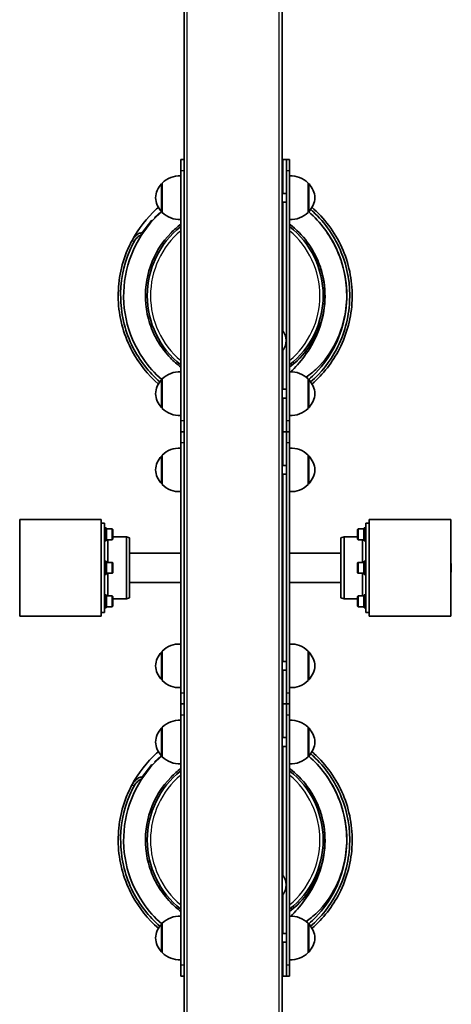
# Model space of a CAD drawing. Units: millimetres. Extents: x -1094 to 1304, y -2358 to 2654.
# Drawn here: x -93 to 304, y -252 to 652 of the extents above; entities that cross this region are included whole.
import ezdxf

# ---------------------------------------------------------------- set-up
doc = ezdxf.new("R2010")
doc.units = ezdxf.units.MM
doc.layers.add('Widoczne (ISO)', color=7, linetype='Continuous', lineweight=35)
doc.layers.add('Widoczne wąskie (ISO)', color=7, linetype='Continuous', lineweight=25)

msp = doc.modelspace()

# ---------------------------------------------------------------- linework, layer by layer
at = {"layer": 'Widoczne (ISO)'}
for p, q in [((58, 967.31), (58, -874.27)), ((148, -678.12), (148, 967.31)), ((55, 513.5), (55, 523.5)), ((58, 523.5), (55, 523.5)), ((148, 523.5), (149, 523.5)), ((149, 523.5), (152, 523.5)), ((155, 523.5), (152, 523.5)), ((152, 513.5), (152, 523.5)), ((155, 523.5), (155, 513.5)), ((55, 513.5), (55, 283.5)), ((152, 283.5), (152, 513.5)), ((155, 283.5), (155, 513.5)), ((38, 501.5), (37.94, 501.5)), ((38, 502), (38, 475)), ((172, 475), (172, 502)), ((172, 501.5), (172.06, 501.5)), ((152, 492.5), (148, 492.5)), ((152, 484.5), (148, 484.5)), ((30.91, 470.45), (37.09, 475.95)), ((31.43, 469.87), (30.91, 470.45)), ((38, 475.5), (37.94, 475.5)), ((172, 475.5), (172.06, 475.5)), ((19.22, 456), (28.45, 467.82)), ((28.45, 467.82), (29.06, 467.35)), ((19.83, 455.53), (19.22, 456)), ((37.83, 446.4), (39.2, 445.42)), ((38, 321.5), (37.94, 321.5)), ((38, 322), (38, 295)), ((172, 295), (172, 322)), ((172, 321.5), (172.06, 321.5)), ((152, 312.5), (148, 312.5)), ((152, 304.5), (148, 304.5)), ((38, 295.5), (37.94, 295.5)), ((172, 295.5), (172.06, 295.5)), ((55, 273.5), (55, 283.5)), ((152, 273.5), (152, 283.5)), ((155, 283.5), (155, 273.5)), ((55, 263.5), (55, 273.5)), ((58, 273.5), (55, 273.5)), ((55, 273.5), (58, 273.5)), ((148, 273.5), (149, 273.5)), ((149, 273.5), (148, 273.5)), ((149, 273.5), (152, 273.5)), ((149, 273.5), (152, 273.5)), ((155, 273.5), (152, 273.5)), ((152, 263.5), (152, 273.5)), ((152, 273.5), (155, 273.5)), ((155, 273.5), (155, 263.5)), ((55, 263.5), (55, 33.5)), ((152, 33.5), (152, 263.5)), ((155, 33.5), (155, 263.5)), ((38, 251.5), (37.94, 251.5)), ((38, 252), (38, 225)), ((172, 225), (172, 252)), ((172, 251.5), (172.06, 251.5)), ((152, 242.5), (148, 242.5)), ((152, 234.5), (148, 234.5)), ((38, 225.5), (37.94, 225.5)), ((172, 225.5), (172.06, 225.5)), ((-93, 104.05), (-93, 192.95)), ((-18, 192.95), (-93, 192.95)), ((-18, 192.95), (-18, 104.05)), ((228, 104.05), (228, 192.95)), ((228, 192.95), (303, 192.95)), ((303, 192.95), (303, 104.05)), ((-15, 189.5), (-18, 189.5)), ((-15, 189.5), (-15, 185.22)), ((-13.4, 185.24), (-15, 185.24)), ((-15, 182.65), (-15, 185.22)), ((-15, 182.65), (-15, 151.08)), ((-13.4, 173.24), (-13.4, 185.24)), ((-13.4, 183.99), (-13.15, 184.24)), ((-13.15, 184.24), (-13.15, 174.24)), ((-7.9, 184.24), (-13.15, 184.24)), ((-7.9, 174.24), (-7.9, 184.24)), ((-7.4, 183.74), (-7.9, 184.24)), ((-7.4, 183.74), (-7.4, 174.74)), ((217.4, 183.74), (217.9, 184.24)), ((217.4, 174.74), (217.4, 183.74)), ((217.9, 184.24), (217.9, 174.24)), ((217.9, 184.24), (223.15, 184.24)), ((223.15, 174.24), (223.15, 184.24)), ((223.4, 183.99), (223.15, 184.24)), ((223.4, 185.24), (223.4, 173.24)), ((223.4, 185.24), (225, 185.24)), ((225, 185.22), (225, 189.5)), ((225, 189.5), (228, 189.5)), ((225, 185.22), (225, 182.65)), ((225, 151.08), (225, 182.65)), ((-13.4, 173.24), (-15, 173.24)), ((-13.4, 174.49), (-13.15, 174.24)), ((-7.9, 174.24), (-13.15, 174.24)), ((-12, 174.24), (-12, 153.5)), ((-7.4, 174.74), (-7.9, 174.24)), ((5, 177), (-7.4, 177)), ((5, 120), (5, 177)), ((5, 148.5), (5, 177)), ((8, 176), (5, 177)), ((8, 121), (8, 176)), ((8, 176), (8, 148.5)), ((202, 176), (205, 177)), ((202, 176), (202, 121)), ((202, 148.5), (202, 176)), ((205, 177), (205, 120)), ((205, 177), (217.4, 177)), ((205, 177), (205, 148.5)), ((217.4, 174.74), (217.9, 174.24)), ((217.9, 174.24), (223.15, 174.24)), ((222, 153.5), (222, 174.24)), ((223.4, 174.49), (223.15, 174.24)), ((223.4, 173.24), (225, 173.24)), ((-13.4, 154.5), (-15, 154.5)), ((-13.4, 142.5), (-13.4, 154.5)), ((8, 162), (55, 162)), ((155, 162), (202, 162)), ((223.4, 154.5), (223.4, 142.5)), ((223.4, 154.5), (225, 154.5)), ((-15, 145.92), (-15, 151.08)), ((-15, 145.92), (-15, 114.35)), ((-13.4, 153.25), (-13.15, 153.5)), ((-13.15, 153.5), (-13.15, 143.5)), ((-7.9, 153.5), (-13.15, 153.5)), ((-7.9, 143.5), (-7.9, 153.5)), ((-7.4, 153), (-7.9, 153.5)), ((-7.4, 153), (-7.4, 144)), ((5, 120), (5, 148.5)), ((8, 148.5), (8, 121)), ((202, 121), (202, 148.5)), ((205, 148.5), (205, 120)), ((217.4, 153), (217.9, 153.5)), ((217.4, 144), (217.4, 153)), ((217.9, 153.5), (217.9, 143.5)), ((217.9, 153.5), (223.15, 153.5)), ((223.15, 143.5), (223.15, 153.5)), ((223.4, 153.25), (223.15, 153.5)), ((225, 151.08), (225, 145.92)), ((225, 114.35), (225, 145.92)), ((-13.4, 142.5), (-15, 142.5)), ((-13.4, 143.75), (-13.15, 143.5)), ((-7.9, 143.5), (-13.15, 143.5)), ((-12, 143.5), (-12, 122.76)), ((-7.4, 144), (-7.9, 143.5)), ((217.4, 144), (217.9, 143.5)), ((217.9, 143.5), (223.15, 143.5)), ((222, 122.76), (222, 143.5)), ((223.4, 143.75), (223.15, 143.5)), ((223.4, 142.5), (225, 142.5)), ((8, 135), (55, 135)), ((155, 135), (202, 135)), ((-13.4, 123.76), (-15, 123.76)), ((-13.4, 111.76), (-13.4, 123.76)), ((-13.4, 122.51), (-13.15, 122.76)), ((-13.15, 122.76), (-13.15, 112.76)), ((-7.9, 122.76), (-13.15, 122.76)), ((-7.9, 112.76), (-7.9, 122.76)), ((-7.4, 122.26), (-7.9, 122.76)), ((-7.4, 122.26), (-7.4, 113.26)), ((5, 120), (-7.4, 120)), ((8, 121), (5, 120)), ((202, 121), (205, 120)), ((205, 120), (217.4, 120)), ((217.4, 122.26), (217.9, 122.76)), ((217.4, 113.26), (217.4, 122.26)), ((217.9, 122.76), (217.9, 112.76)), ((217.9, 122.76), (223.15, 122.76)), ((223.15, 112.76), (223.15, 122.76)), ((223.4, 122.51), (223.15, 122.76)), ((223.4, 123.76), (223.4, 111.76)), ((223.4, 123.76), (225, 123.76)), ((-15, 111.78), (-15, 114.35)), ((-15, 111.78), (-15, 107.5)), ((-13.4, 111.76), (-15, 111.76)), ((-13.4, 113.01), (-13.15, 112.76)), ((-7.9, 112.76), (-13.15, 112.76)), ((-7.4, 113.26), (-7.9, 112.76)), ((217.4, 113.26), (217.9, 112.76)), ((217.9, 112.76), (223.15, 112.76)), ((223.4, 113.01), (223.15, 112.76)), ((223.4, 111.76), (225, 111.76)), ((225, 114.35), (225, 111.78)), ((225, 107.5), (225, 111.78)), ((-18, 104.05), (-93, 104.05)), ((-15, 107.5), (-18, 107.5)), ((225, 107.5), (228, 107.5)), ((228, 104.05), (303, 104.05)), ((38, 71.5), (37.94, 71.5)), ((38, 72), (38, 45)), ((172, 45), (172, 72)), ((172, 71.5), (172.06, 71.5)), ((152, 62.5), (148, 62.5)), ((152, 54.5), (148, 54.5)), ((38, 45.5), (37.94, 45.5)), ((172, 45.5), (172.06, 45.5)), ((55, 23.5), (55, 33.5)), ((152, 23.5), (152, 33.5)), ((155, 33.5), (155, 23.5)), ((55, 23.5), (58, 23.5)), ((55, 13.5), (55, 23.5)), ((58, 23.5), (55, 23.5)), ((149, 23.5), (148, 23.5)), ((148, 23.5), (149, 23.5)), ((149, 23.5), (152, 23.5)), ((149, 23.5), (152, 23.5)), ((152, 23.5), (155, 23.5)), ((155, 23.5), (152, 23.5)), ((152, 13.5), (152, 23.5)), ((155, 23.5), (155, 13.5)), ((55, 13.5), (55, -216.5)), ((152, -216.5), (152, 13.5)), ((155, -216.5), (155, 13.5)), ((38, 1.5), (37.94, 1.5)), ((38, 2), (38, -25)), ((172, -25), (172, 2)), ((172, 1.5), (172.06, 1.5)), ((152, -7.5), (148, -7.5)), ((152, -15.5), (148, -15.5)), ((30.91, -29.55), (37.09, -24.05)), ((38, -24.5), (37.94, -24.5)), ((172, -24.5), (172.06, -24.5)), ((19.22, -44), (28.45, -32.18)), ((28.45, -32.18), (29.06, -32.65)), ((31.43, -30.13), (30.91, -29.55)), ((19.83, -44.47), (19.22, -44)), ((37.83, -53.6), (39.2, -54.58)), ((38, -178.5), (37.94, -178.5)), ((38, -178), (38, -205)), ((172, -205), (172, -178)), ((172, -178.5), (172.06, -178.5)), ((152, -187.5), (148, -187.5)), ((152, -195.5), (148, -195.5)), ((38, -204.5), (37.94, -204.5)), ((172, -204.5), (172.06, -204.5)), ((55, -226.5), (55, -216.5)), ((152, -226.5), (152, -216.5)), ((155, -216.5), (155, -226.5)), ((55, -226.5), (58, -226.5)), ((149, -226.5), (148, -226.5)), ((149, -226.5), (152, -226.5)), ((152, -226.5), (155, -226.5))]:
    msp.add_line(p, q, dxfattribs=at)
for centre, radius, start, end in [((53.65, 486.54), 22, 86.49064, 135.35837), ((156.35, 486.54), 22, 44.64163, 93.50936), ((53.61, 486.52), 22, 138.25686, 174.83211), ((37.94, 500.5), 1, 90, 138.25686), ((172.06, 500.5), 1, 41.74314, 90), ((156.39, 486.52), 22, 5.16789, 41.74314), ((53.61, 490.48), 22, 185.16789, 221.74314), ((156.39, 490.48), 22, 318.25686, 354.83211), ((37.94, 476.5), 1, 221.74314, 270), ((53.65, 490.46), 22, 224.64163, 273.50936), ((156.35, 490.46), 22, 266.49064, 315.35837), ((172.06, 476.5), 1, 270, 318.25686), ((105, 398.5), 80.82, 128.22012, 231.77988), ((105, 398.5), 80.82, 308.22012, 51.77988), ((137.77, 357.21), 14, 316.93886, 43.06114), ((53.65, 306.54), 22, 86.49064, 135.35837), ((156.35, 306.54), 22, 44.64163, 93.50936), ((53.61, 306.52), 22, 138.25686, 174.83211), ((37.94, 320.5), 1, 90, 138.25686), ((172.06, 320.5), 1, 41.74314, 90), ((156.39, 306.52), 22, 5.16789, 41.74314), ((53.61, 310.48), 22, 185.16789, 221.74314), ((156.39, 310.48), 22, 318.25686, 354.83211), ((37.94, 296.5), 1, 221.74314, 270), ((53.65, 310.46), 22, 224.64163, 273.50936), ((156.35, 310.46), 22, 266.49064, 315.35837), ((172.06, 296.5), 1, 270, 318.25686), ((53.65, 236.54), 22, 86.49064, 135.35837), ((156.35, 236.54), 22, 44.64163, 93.50936), ((53.61, 236.52), 22, 138.25686, 174.83211), ((37.94, 250.5), 1, 90, 138.25686), ((172.06, 250.5), 1, 41.74314, 90), ((156.39, 236.52), 22, 5.16789, 41.74314), ((53.61, 240.48), 22, 185.16789, 221.74314), ((156.39, 240.48), 22, 318.25686, 354.83211), ((37.94, 226.5), 1, 221.74314, 270), ((53.65, 240.46), 22, 224.64163, 273.50936), ((156.35, 240.46), 22, 266.49064, 315.35837), ((172.06, 226.5), 1, 270, 318.25686), ((265.5, 148.5), 38.05, 350.24637, 9.75363), ((53.65, 56.54), 22, 86.49064, 135.35837), ((156.35, 56.54), 22, 44.64163, 93.50936), ((53.61, 56.52), 22, 138.25686, 174.83211), ((37.94, 70.5), 1, 90, 138.25686), ((172.06, 70.5), 1, 41.74314, 90), ((156.39, 56.52), 22, 5.16789, 41.74314), ((53.61, 60.48), 22, 185.16789, 221.74314), ((156.39, 60.48), 22, 318.25686, 354.83211), ((37.94, 46.5), 1, 221.74314, 270), ((172.06, 46.5), 1, 270, 318.25686), ((53.65, 60.46), 22, 224.64163, 273.50936), ((156.35, 60.46), 22, 266.49064, 315.35837), ((53.61, -13.48), 22, 138.25686, 174.83211), ((37.94, 0.5), 1, 90, 138.25686), ((53.65, -13.46), 22, 86.49064, 135.35837), ((156.35, -13.46), 22, 44.64163, 93.50936), ((172.06, 0.5), 1, 41.74314, 90), ((156.39, -13.48), 22, 5.16789, 41.74314), ((53.61, -9.52), 22, 185.16789, 221.74314), ((156.39, -9.52), 22, 318.25686, 354.83211), ((37.94, -23.5), 1, 221.74314, 270), ((53.65, -9.54), 22, 224.64163, 273.50936), ((156.35, -9.54), 22, 266.49064, 315.35837), ((172.06, -23.5), 1, 270, 318.25686), ((105, -101.5), 80.82, 128.22012, 231.77988), ((105, -101.5), 80.82, 308.22012, 51.77988), ((137.77, -142.79), 14, 316.93886, 43.06114), ((53.65, -193.46), 22, 86.49064, 135.35837), ((156.35, -193.46), 22, 44.64163, 93.50936), ((53.61, -193.48), 22, 138.25686, 174.83211), ((37.94, -179.5), 1, 90, 138.25686), ((172.06, -179.5), 1, 41.74314, 90), ((156.39, -193.48), 22, 5.16789, 41.74314), ((53.61, -189.52), 22, 185.16789, 221.74314), ((156.39, -189.52), 22, 318.25686, 354.83211), ((37.94, -203.5), 1, 221.74314, 270), ((53.65, -189.54), 22, 224.64163, 273.50936), ((156.35, -189.54), 22, 266.49064, 315.35837), ((172.06, -203.5), 1, 270, 318.25686)]:
    msp.add_arc(centre, radius, start, end, dxfattribs=at)
for points, knots in [([(34.47, 479.63), (33.91, 479.14), (33.35, 478.65), (32.8, 478.15), (23.73, 469.92), (16.08, 460.12), (10.28, 449.33)], [5.2682867, 5.2682867, 5.2682867, 5.2682867, 5.2890628, 5.2890628, 5.2890628, 5.6309023, 5.6309023, 5.6309023, 5.6309023]), ([(175.53, 479.63), (176.14, 479.1), (176.74, 478.57), (177.34, 478.02), (188.86, 467.54), (198.07, 454.51), (204.1, 440.15), (210.14, 425.78), (213, 410.09), (212.43, 394.52), (211.85, 378.95), (207.83, 363.51), (200.75, 349.63), (194.51, 337.4), (185.89, 326.39), (175.53, 317.37)], [1.352816, 1.352816, 1.352816, 1.352816, 1.375327, 1.375327, 1.375327, 1.810187, 1.810187, 1.810187, 2.245046, 2.245046, 2.245046, 2.679906, 2.679906, 2.679906, 3.063218, 3.063218, 3.063218, 3.063218]), ([(37.48, 475.62), (30.23, 469.27), (23.9, 461.92), (11.48, 442.53), (6.55, 429.99), (1.77, 403.73), (1.96, 390.26), (7.51, 364.15), (12.81, 351.76), (25.22, 333.57), (30.98, 327.07), (37.48, 321.38)], [-18.917787, -18.917787, -18.917787, -18.917787, -16.016423, -16.016423, -12.012318, -12.012318, -8.008212, -8.008212, -4.004106, -4.004106, -1.402823, -1.402823, -1.402823, -1.402823]), ([(174.31, 477.72), (175.05, 477.08), (175.77, 476.43), (176.49, 475.76), (187.75, 465.35), (196.69, 452.44), (202.48, 438.23), (208.27, 424.03), (210.9, 408.55), (210.13, 393.23), (209.36, 377.91), (205.19, 362.77), (198.01, 349.21), (192.02, 337.91), (183.94, 327.71), (174.31, 319.28)], [1.355992, 1.355992, 1.355992, 1.355992, 1.383832, 1.383832, 1.383832, 1.820983, 1.820983, 1.820983, 2.258134, 2.258134, 2.258134, 2.695284, 2.695284, 2.695284, 3.060042, 3.060042, 3.060042, 3.060042]), ([(55, 464.12), (51.86, 461.73), (39.77, 451.08), (24.68, 426.79), (21, 396.22), (25.99, 372.48), (33.71, 355.62), (43.83, 342.4), (51.61, 335.46), (55, 332.88)], [44.633396, 44.633396, 44.633396, 44.633396, 44.776873, 45.21796, 45.647952, 45.871269, 46.094585, 46.317902, 46.472791, 46.472791, 46.472791, 46.472791]), ([(19.51, 456.38), (18.4, 456.29), (17.32, 455.99), (15.15, 454.95), (14.1, 454.17), (12.02, 452.11), (11.06, 450.79), (10.28, 449.34)], [1.017057, 1.017057, 1.017057, 1.017057, 1.421898, 1.421898, 1.875083, 1.875083, 2.405477, 2.405477, 2.405477, 2.405477]), ([(12.11, 448.02), (12.77, 449.26), (13.58, 450.42), (15.42, 452.43), (16.44, 453.27), (18.1, 454.18), (18.65, 454.42), (19.21, 454.6)], [0, 0, 0, 0, 0.424528, 0.424528, 0.84786, 0.84786, 1.046358, 1.046358, 1.046358, 1.046358]), ([(170.22, 323.61), (173.47, 325.86), (176.85, 328.59), (187.22, 338.68), (193.01, 346.75), (201.84, 364.44), (204.83, 374), (207.56, 391.92), (207.79, 400.16), (206.34, 415.42), (204.92, 422.44), (201.41, 433.61), (199.74, 437.89), (194.88, 448.26), (191.35, 454.15), (187.27, 459.64)], [-51.271341, -51.271341, -51.271341, -51.271341, -49.861775, -49.861775, -46.906324, -46.906324, -43.922545, -43.922545, -41.462394, -41.462394, -39.321994, -39.321994, -37.946745, -37.946745, -35.886824, -35.886824, -35.886824, -35.886824]), ([(187.27, 459.64), (193.01, 451.92), (197.69, 443.3), (204.38, 425.34), (206.47, 415.83), (207.93, 396.8), (207.31, 387.1), (203.46, 368.45), (200.19, 359.31), (191.35, 342.45), (185.69, 334.57), (177.02, 325.5), (174.82, 323.4), (172.52, 321.39)], [0, 0, 0, 0, 2.885305, 2.885305, 5.749811, 5.749811, 8.612045, 8.612045, 11.474108, 11.474108, 14.340956, 14.340956, 15.256221, 15.256221, 15.256221, 15.256221]), ([(34.48, 317.37), (24.75, 325.84), (16.55, 336.05), (10.42, 347.4), (3.02, 361.1), (-1.36, 376.44), (-2.3, 392), (-3.25, 407.55), (-0.75, 423.3), (4.94, 437.81), (6.49, 441.75), (8.28, 445.6), (10.28, 449.34)], [4.494409, 4.494409, 4.494409, 4.494409, 4.854203, 4.854203, 4.854203, 5.289063, 5.289063, 5.289063, 5.723922, 5.723922, 5.723922, 5.842195, 5.842195, 5.842195, 5.842195]), ([(35.69, 319.28), (25.57, 328.14), (17.16, 338.96), (11.08, 350.96), (4.15, 364.65), (0.27, 379.86), (-0.21, 395.19), (-0.69, 410.52), (2.23, 425.95), (8.28, 440.05), (9.45, 442.76), (10.72, 445.41), (12.11, 448.02)], [4.497585, 4.497585, 4.497585, 4.497585, 4.881038, 4.881038, 4.881038, 5.318189, 5.318189, 5.318189, 5.755339, 5.755339, 5.755339, 5.839352, 5.839352, 5.839352, 5.839352]), ([(155, 332.88), (157.49, 334.78), (159.88, 336.82), (168.32, 344.92), (173.63, 351.92), (181.75, 367.05), (184.65, 375.36), (187.71, 392.24), (187.91, 401.02), (185.62, 417.99), (183.11, 426.39), (177.14, 438.88), (174.38, 443.46), (171.22, 447.71)], [343.3184, 343.3184, 343.3184, 343.3184, 344.261921, 344.261921, 346.853718, 346.853718, 349.43917, 349.43917, 352.012413, 352.012413, 354.578501, 354.578501, 356.167115, 356.167115, 356.167115, 356.167115]), ([(171.22, 447.71), (173.06, 445.22), (174.77, 442.64), (178.37, 436.44), (180.15, 432.78), (183.17, 425.19), (184.4, 421.27), (187.35, 408.69), (187.98, 399.86), (186.47, 381.76), (184.19, 372.67), (173.81, 347.72), (163.84, 336.32), (156.31, 328.54)], [-71.644899, -71.644899, -71.644899, -71.644899, -70.87417, -70.87417, -69.861855, -69.861855, -68.840543, -68.840543, -66.646723, -66.646723, -64.322935, -64.322935, -59.935855, -59.935855, -59.935855, -59.935855]), ([(37.48, -24.38), (30.23, -30.73), (23.9, -38.08), (11.48, -57.47), (6.55, -70.01), (1.77, -96.27), (1.96, -109.74), (7.51, -135.85), (12.81, -148.24), (25.22, -166.43), (30.98, -172.93), (37.48, -178.62)], [-18.917787, -18.917787, -18.917787, -18.917787, -16.016423, -16.016423, -12.012318, -12.012318, -8.008212, -8.008212, -4.004106, -4.004106, -1.402823, -1.402823, -1.402823, -1.402823]), ([(34.47, -20.37), (33.91, -20.86), (33.35, -21.35), (32.8, -21.85), (23.73, -30.08), (16.08, -39.88), (10.28, -50.67)], [5.2682867, 5.2682867, 5.2682867, 5.2682867, 5.2890628, 5.2890628, 5.2890628, 5.6309023, 5.6309023, 5.6309023, 5.6309023]), ([(174.31, -22.28), (175.05, -22.92), (175.77, -23.57), (176.49, -24.24), (187.75, -34.65), (196.69, -47.56), (202.48, -61.77), (208.27, -75.97), (210.9, -91.45), (210.13, -106.77), (209.36, -122.09), (205.19, -137.23), (198.01, -150.79), (192.02, -162.09), (183.94, -172.29), (174.31, -180.72)], [1.355992, 1.355992, 1.355992, 1.355992, 1.383832, 1.383832, 1.383832, 1.820983, 1.820983, 1.820983, 2.258134, 2.258134, 2.258134, 2.695284, 2.695284, 2.695284, 3.060042, 3.060042, 3.060042, 3.060042]), ([(175.53, -20.37), (176.14, -20.9), (176.74, -21.43), (177.34, -21.98), (188.86, -32.46), (198.07, -45.49), (204.1, -59.85), (210.14, -74.22), (213, -89.91), (212.43, -105.48), (211.85, -121.05), (207.83, -136.49), (200.75, -150.37), (194.51, -162.6), (185.89, -173.61), (175.53, -182.63)], [1.352816, 1.352816, 1.352816, 1.352816, 1.375327, 1.375327, 1.375327, 1.810187, 1.810187, 1.810187, 2.245046, 2.245046, 2.245046, 2.679906, 2.679906, 2.679906, 3.063218, 3.063218, 3.063218, 3.063218]), ([(55, -35.88), (51.86, -38.27), (39.77, -48.92), (24.68, -73.21), (21, -103.78), (25.99, -127.52), (33.71, -144.38), (43.83, -157.6), (51.61, -164.54), (55, -167.12)], [44.633396, 44.633396, 44.633396, 44.633396, 44.776873, 45.21796, 45.647952, 45.871269, 46.094585, 46.317902, 46.472791, 46.472791, 46.472791, 46.472791]), ([(19.51, -43.62), (18.4, -43.71), (17.32, -44.01), (15.15, -45.05), (14.1, -45.83), (12.02, -47.89), (11.06, -49.21), (10.28, -50.66)], [1.017057, 1.017057, 1.017057, 1.017057, 1.421898, 1.421898, 1.875083, 1.875083, 2.405477, 2.405477, 2.405477, 2.405477]), ([(170.22, -176.39), (173.47, -174.14), (176.85, -171.41), (187.22, -161.32), (193.01, -153.25), (201.84, -135.56), (204.83, -126), (207.56, -108.08), (207.79, -99.84), (206.34, -84.58), (204.92, -77.56), (201.41, -66.39), (199.74, -62.11), (194.88, -51.74), (191.35, -45.85), (187.27, -40.36)], [-51.271341, -51.271341, -51.271341, -51.271341, -49.861775, -49.861775, -46.906324, -46.906324, -43.922545, -43.922545, -41.462394, -41.462394, -39.321994, -39.321994, -37.946745, -37.946745, -35.886824, -35.886824, -35.886824, -35.886824]), ([(187.27, -40.36), (193.01, -48.08), (197.69, -56.7), (204.38, -74.66), (206.47, -84.17), (207.93, -103.2), (207.31, -112.9), (203.46, -131.55), (200.19, -140.69), (191.35, -157.55), (185.69, -165.43), (177.02, -174.5), (174.82, -176.6), (172.52, -178.61)], [0, 0, 0, 0, 2.885305, 2.885305, 5.749811, 5.749811, 8.612045, 8.612045, 11.474108, 11.474108, 14.340956, 14.340956, 15.256221, 15.256221, 15.256221, 15.256221]), ([(34.48, -182.63), (24.75, -174.16), (16.55, -163.95), (10.42, -152.6), (3.02, -138.9), (-1.36, -123.56), (-2.3, -108), (-3.25, -92.45), (-0.75, -76.7), (4.94, -62.19), (6.49, -58.25), (8.28, -54.4), (10.28, -50.66)], [4.494409, 4.494409, 4.494409, 4.494409, 4.854203, 4.854203, 4.854203, 5.289063, 5.289063, 5.289063, 5.723922, 5.723922, 5.723922, 5.842195, 5.842195, 5.842195, 5.842195]), ([(35.69, -180.72), (25.57, -171.86), (17.16, -161.04), (11.08, -149.04), (4.15, -135.35), (0.27, -120.14), (-0.21, -104.81), (-0.69, -89.48), (2.23, -74.05), (8.28, -59.95), (9.45, -57.24), (10.72, -54.59), (12.11, -51.98)], [4.497585, 4.497585, 4.497585, 4.497585, 4.881038, 4.881038, 4.881038, 5.318189, 5.318189, 5.318189, 5.755339, 5.755339, 5.755339, 5.839352, 5.839352, 5.839352, 5.839352]), ([(12.11, -51.98), (12.77, -50.74), (13.58, -49.58), (15.42, -47.57), (16.44, -46.73), (18.1, -45.82), (18.65, -45.58), (19.21, -45.4)], [0, 0, 0, 0, 0.424528, 0.424528, 0.84786, 0.84786, 1.046358, 1.046358, 1.046358, 1.046358]), ([(155, -167.12), (157.49, -165.22), (159.88, -163.18), (168.32, -155.08), (173.63, -148.08), (181.75, -132.95), (184.65, -124.64), (187.71, -107.76), (187.91, -98.98), (185.62, -82.01), (183.11, -73.61), (177.14, -61.12), (174.38, -56.54), (171.22, -52.29)], [343.3184, 343.3184, 343.3184, 343.3184, 344.261921, 344.261921, 346.853718, 346.853718, 349.43917, 349.43917, 352.012413, 352.012413, 354.578501, 354.578501, 356.167115, 356.167115, 356.167115, 356.167115]), ([(171.22, -52.29), (173.06, -54.78), (174.77, -57.36), (178.37, -63.56), (180.15, -67.22), (183.17, -74.81), (184.4, -78.73), (187.35, -91.31), (187.98, -100.14), (186.47, -118.24), (184.19, -127.33), (173.81, -152.28), (163.84, -163.68), (156.31, -171.46)], [-71.644899, -71.644899, -71.644899, -71.644899, -70.87417, -70.87417, -69.861855, -69.861855, -68.840543, -68.840543, -66.646723, -66.646723, -64.322935, -64.322935, -59.935855, -59.935855, -59.935855, -59.935855])]:
    msp.add_open_spline(points, degree=3, knots=knots, dxfattribs=at)
for points in [[(187.27, 459.64), (182.94, 465.46), (177.98, 470.82), (172.52, 475.61)], [(171.22, 447.71), (166.62, 453.9), (161.13, 459.44), (155, 464.12)], [(187.27, -40.36), (182.94, -34.54), (177.98, -29.18), (172.52, -24.39)], [(171.22, -52.29), (166.62, -46.1), (161.13, -40.56), (155, -35.88)]]:
    msp.add_open_spline(points, degree=3, dxfattribs=at)
at = {"layer": 'Widoczne wąskie (ISO)'}
for p, q in [((61, -875.15), (61, 1163.65)), ((145, 1163.65), (145, -873.84)), ((149, 492.5), (149, 523.5)), ((55, 513.5), (58, 513.5)), ((152, 513.5), (155, 513.5)), ((37.2, 475.83), (37.2, 501.17)), ((37.94, 501.5), (37.94, 475.5)), ((172.06, 475.5), (172.06, 501.5)), ((172.8, 501.17), (172.8, 475.83)), ((149, 365.57), (149, 484.5)), ((149, 312.5), (149, 348.85)), ((37.2, 295.83), (37.2, 321.17)), ((37.94, 321.5), (37.94, 295.5)), ((172.06, 295.5), (172.06, 321.5)), ((172.8, 321.17), (172.8, 295.83)), ((149, 273.5), (149, 304.5)), ((58, 283.5), (55, 283.5)), ((155, 283.5), (152, 283.5)), ((149, 242.5), (149, 273.5)), ((55, 263.5), (58, 263.5)), ((152, 263.5), (155, 263.5)), ((37.2, 225.83), (37.2, 251.17)), ((37.94, 251.5), (37.94, 225.5)), ((172.06, 225.5), (172.06, 251.5)), ((172.8, 251.17), (172.8, 225.83)), ((149, 62.5), (149, 234.5)), ((37.2, 45.83), (37.2, 71.17)), ((37.94, 71.5), (37.94, 45.5)), ((172.06, 45.5), (172.06, 71.5)), ((172.8, 71.17), (172.8, 45.83)), ((149, 23.5), (149, 54.5)), ((58, 33.5), (55, 33.5)), ((155, 33.5), (152, 33.5)), ((149, -7.5), (149, 23.5)), ((55, 13.5), (58, 13.5)), ((152, 13.5), (155, 13.5)), ((37.2, -24.17), (37.2, 1.17)), ((37.94, 1.5), (37.94, -24.5)), ((172.06, -24.5), (172.06, 1.5)), ((172.8, 1.17), (172.8, -24.17)), ((149, -134.43), (149, -15.5)), ((149, -187.5), (149, -151.15)), ((37.2, -204.17), (37.2, -178.83)), ((37.94, -178.5), (37.94, -204.5)), ((172.06, -204.5), (172.06, -178.5)), ((172.8, -178.83), (172.8, -204.17)), ((149, -226.5), (149, -195.5)), ((58, -216.5), (55, -216.5)), ((155, -216.5), (152, -216.5))]:
    msp.add_line(p, q, dxfattribs=at)
for centre, start, end in [((105, 398.5), 129.98118, 230.01882), ((105, 398.5), 309.98118, 50.01882), ((105, -101.5), 129.98118, 230.01882), ((105, -101.5), 309.98118, 50.01882)]:
    msp.add_arc(centre, 77.82, start, end, dxfattribs=at)
for points, knots in [([(10.28, 449.34), (10.43, 449.23), (10.59, 449.12), (10.89, 448.9), (11.04, 448.79), (11.19, 448.68), (11.35, 448.57), (11.5, 448.46), (11.8, 448.24), (11.96, 448.13), (12.11, 448.02)], [0, 0, 0, 0, 0.0756289, 0.0756289, 0.1512577, 0.1512577, 0.1512577, 0.226901, 0.226901, 0.3025442, 0.3025442, 0.3025442, 0.3025442]), ([(155, 332.88), (164.02, 339.75), (179.38, 357.49), (189.71, 391.39), (185.59, 423.37), (176.12, 441.11), (171.22, 447.71)], [41.491803, 41.491803, 41.491803, 41.491803, 41.904011, 42.327576, 42.751601, 43.05056, 43.05056, 43.05056, 43.05056]), ([(10.28, -50.66), (10.43, -50.77), (10.59, -50.88), (10.89, -51.1), (11.04, -51.21), (11.19, -51.32), (11.35, -51.43), (11.5, -51.54), (11.8, -51.76), (11.96, -51.87), (12.11, -51.98)], [0, 0, 0, 0, 0.0756289, 0.0756289, 0.1512577, 0.1512577, 0.1512577, 0.226901, 0.226901, 0.3025442, 0.3025442, 0.3025442, 0.3025442]), ([(155, -167.12), (164.02, -160.25), (179.38, -142.51), (189.71, -108.61), (185.59, -76.63), (176.12, -58.89), (171.22, -52.29)], [41.491803, 41.491803, 41.491803, 41.491803, 41.904011, 42.327576, 42.751601, 43.05056, 43.05056, 43.05056, 43.05056])]:
    msp.add_open_spline(points, degree=3, knots=knots, dxfattribs=at)

doc.saveas('drawing.dxf')
